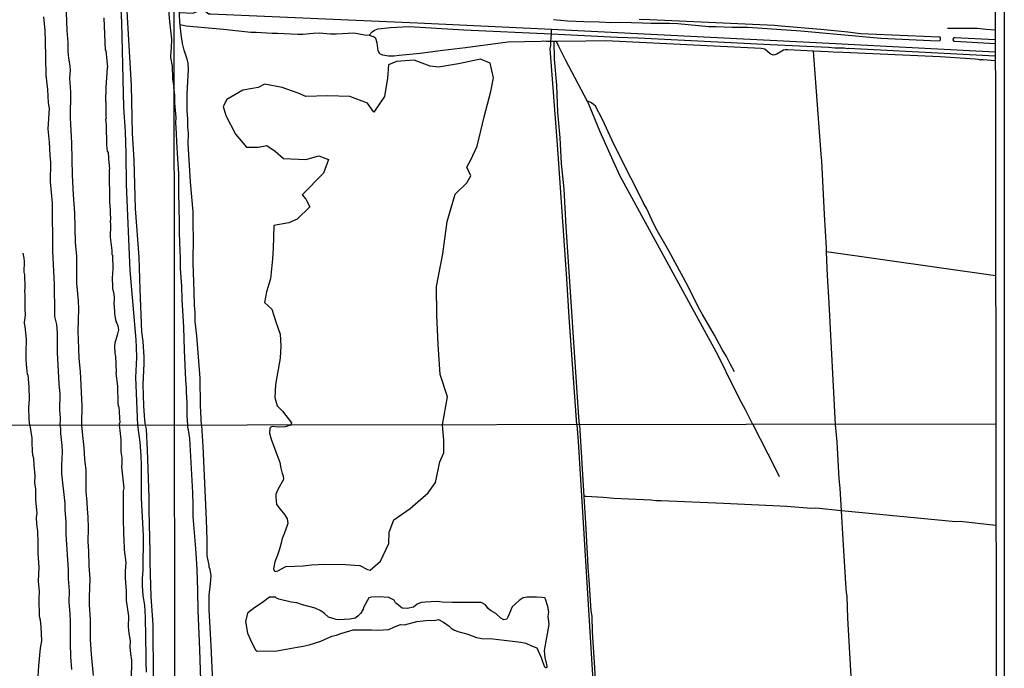
# Model space of a CAD drawing. Units: millimetres. Extents: x 183110 to 185529, y 1679825 to 1682603.
# Drawn here: x 184950 to 185529, y 1681903 to 1682283 of the extents above; entities that cross this region are included whole.
import ezdxf

# ---------------------------------------------------------------- set-up
doc = ezdxf.new("R2010")
doc.units = ezdxf.units.MM
for name, color, linetype in [('IMAGEM', 7, 'Continuous'), ('V-BANHADO', 102, 'Continuous'), ('V-CANAL', 181, 'Continuous'), ('V-LOTE', 1, 'Continuous'), ('V-REFERENCIA', 94, 'Continuous'), ('V-VALETA', 173, 'Continuous'), ('X-LIMITE_1000', 7, 'Continuous'), ('X-LIMITE_5000', 210, 'Continuous')]:
    doc.layers.add(name, color=color, linetype=linetype)
picture_1 = doc.add_image_def('image1.jpg', size_in_pixel=(4028, 4626))

msp = doc.modelspace()

# ---------------------------------------------------------------- linework, layer by layer
at = {"layer": 'V-BANHADO'}
for points in [[(185104.77, 1682015.55), (185104.91, 1682013.41), (185101.69, 1682007.59), (185100.52, 1682004.72), (185100.36, 1682003.3), (185100.92, 1681998.76), (185102.98, 1681995.94), (185105.51, 1681992.9), (185107.14, 1681990.22), (185107.44, 1681987.49), (185105.43, 1681981.52), (185104.23, 1681978.65), (185103.11, 1681974.69), (185102.51, 1681971.84), (185101.45, 1681968.93), (185099.78, 1681965.12), (185099, 1681960.96), (185099.72, 1681959.62), (185100.34, 1681959.46), (185101.59, 1681959.73), (185106.4, 1681962.21), (185116.43, 1681962.7), (185116.43, 1681962.7), (185121.38, 1681963.19), (185121.38, 1681963.19), (185129.14, 1681963.67), (185141.23, 1681963.52), (185149.87, 1681962.97), (185154.31, 1681960.63), (185155.83, 1681960.17), (185162.02, 1681965.45), (185166.81, 1681975.87), (185166.99, 1681982.53), (185169.85, 1681989.8), (185179.37, 1681996.31), (185190.05, 1682005.48), (185194.2, 1682011.7), (185196.89, 1682023.87), (185199.23, 1682029.13), (185199.11, 1682036.43), (185198.42, 1682045.58), (185198.42, 1682045.58), (185201.4, 1682061.96), (185196.98, 1682075.04), (185195.78, 1682092.68), (185195, 1682110.22), (185194.84, 1682126.82), (185198.62, 1682146.02), (185201.06, 1682164.91), (185205.88, 1682181), (185212.73, 1682187.75), (185215.12, 1682191.69), (185212.78, 1682196.88), (185214.97, 1682201.14), (185218.75, 1682209.13), (185222.85, 1682226.46), (185226.84, 1682241.3), (185228.29, 1682249.39), (185226.42, 1682257.9), (185220.76, 1682260.29), (185207.72, 1682257.49), (185196.14, 1682255.62), (185191.15, 1682256.14), (185181.75, 1682259.67), (185171.27, 1682258.94), (185166.64, 1682256.97), (185166.01, 1682249.19), (185164.4, 1682238.29), (185157.96, 1682229.15), (185154.27, 1682234.55), (185143.93, 1682238.29), (185130.89, 1682238.71), (185118.06, 1682238.4), (185113.6, 1682240.27), (185104.09, 1682243.59), (185093.86, 1682245.56), (185090.12, 1682243.59), (185081.03, 1682242.03), (185071.58, 1682236.63), (185069.55, 1682232.48), (185071.11, 1682227.29), (185076.66, 1682216.19), (185083.31, 1682208.61), (185090.31, 1682208.61), (185095.19, 1682209.55), (185099.97, 1682206.22), (185105, 1682201.97), (185118.03, 1682201.45), (185125.81, 1682203.53), (185131.42, 1682201.45), (185128.56, 1682193.36), (185115.84, 1682180.7), (185118.12, 1682178.01), (185120.51, 1682173.54), (185112.98, 1682166.28), (185108, 1682164.21), (185099.22, 1682162.65), (185098.96, 1682149.06), (185098.55, 1682142.93), (185097.35, 1682131.31), (185095.06, 1682123.63), (185093.87, 1682117.4), (185098.2, 1682113.51), (185100.46, 1682105.93), (185102.93, 1682098.82), (185103.37, 1682091.92), (185103.08, 1682084.66), (185100.28, 1682069.25), (185099.94, 1682061.62), (185101.24, 1682056.59), (185104.38, 1682053.53), (185109.66, 1682046.7), (185109.34, 1682045.37), (185109.34, 1682045.37), (185106.01, 1682044.31), (185101.98, 1682044.08), (185098.27, 1682044.45), (185098.27, 1682044.45), (185097.22, 1682044.01), (185097.01, 1682043.46), (185096.81, 1682040.52), (185097.66, 1682037.07), (185102.9, 1682023.34), (185103.4, 1682020.02), (185104.22, 1682016.98), (185104.77, 1682015.55)], [(185244.47, 1681917.86), (185247.31, 1681917.24), (185250.61, 1681915.66), (185253.77, 1681914.43), (185256.29, 1681908.92), (185257.08, 1681906.42), (185258.33, 1681903.39), (185259.11, 1681902.95), (185259.66, 1681902.93), (185259.82, 1681903.28), (185259.71, 1681904.72), (185258.76, 1681908.88), (185258.43, 1681912.88), (185261.1, 1681928.2), (185260.4, 1681933.2), (185260.84, 1681935.42), (185260.38, 1681938.77), (185259.01, 1681943.04), (185258.45, 1681943.82), (185256.82, 1681944.18), (185253.56, 1681944.35), (185248.18, 1681944.34), (185248.18, 1681944.34), (185245.84, 1681943.84), (185243.47, 1681942.32), (185239.43, 1681938.66), (185236.78, 1681932.53), (185236.11, 1681931.39), (185236.11, 1681931.39), (185234.37, 1681931.03), (185232.7, 1681931.87), (185229.72, 1681934.62), (185226.52, 1681936.55), (185225.25, 1681937.66), (185223.73, 1681939.75), (185221.06, 1681941.2), (185209.88, 1681941.13), (185206.87, 1681941.25), (185204.08, 1681941.14), (185198.14, 1681941.35), (185195.07, 1681941.81), (185188.47, 1681941.44), (185185.81, 1681941.14), (185183.6, 1681940.21), (185181.32, 1681938.34), (185177.61, 1681937.65), (185174.75, 1681937.91), (185170.71, 1681940.95), (185169.92, 1681942.55), (185166.85, 1681944.03), (185161.12, 1681944.49), (185156.74, 1681944.35), (185155.13, 1681943.92), (185152.07, 1681938.27), (185151.75, 1681937.19), (185150.49, 1681934.94), (185148.65, 1681933.1), (185147.07, 1681931.97), (185143.94, 1681931.34), (185137.23, 1681930.99), (185135.86, 1681931.15), (185131.47, 1681932.53), (185129.07, 1681934.65), (185126.89, 1681936.2), (185123.62, 1681937.85), (185116.19, 1681939.8), (185112.73, 1681940.9), (185109.43, 1681941.33), (185102.3, 1681943.08), (185100.93, 1681943.69), (185100.93, 1681943.69), (185100.26, 1681944.25), (185096.64, 1681944.19), (185092.7, 1681941.19), (185088.21, 1681938.22), (185083.74, 1681934.92), (185082.63, 1681930.02), (185083.82, 1681923.05), (185086.56, 1681917.04), (185088.51, 1681913.34), (185089.56, 1681912.64), (185096.93, 1681912.67), (185096.93, 1681912.67), (185100.16, 1681912.56), (185112.94, 1681914.99), (185116.47, 1681915.41), (185120.14, 1681916.26), (185126.96, 1681918.41), (185133.38, 1681921.35), (185133.38, 1681921.35), (185136.2, 1681921.91), (185138.66, 1681922.95), (185145.84, 1681925.09), (185156.67, 1681925.07), (185160.19, 1681924.84), (185166.88, 1681925.29), (185170.27, 1681926.93), (185173.69, 1681928.15), (185176.13, 1681928.04), (185183.4, 1681929.92), (185187.01, 1681930.47), (185190.22, 1681930.75), (185193.43, 1681930.57), (185195.97, 1681931.09), (185199.07, 1681929.61), (185202.27, 1681927.18), (185203.51, 1681926.01), (185204.97, 1681925.16), (185207.4, 1681924.15), (185213.3, 1681922.46), (185218.4, 1681920.62), (185221.45, 1681919.97), (185228.05, 1681919.79), (185234.65, 1681919.12), (185244.47, 1681917.86)]]:
    msp.add_lwpolyline(points, close=True, dxfattribs=at)
at = {"layer": 'V-CANAL'}
for points in [[(185044.27, 1682280.56), (185044.14, 1682281.79), (185043.81, 1682287), (185043.84, 1682289.39), (185044.38, 1682297.59), (185044.08, 1682301.46), (185042.5, 1682311.64), (185042.28, 1682315.89), (185042.47, 1682319.81), (185042.61, 1682331.53), (185042.05, 1682338.14), (185041.96, 1682343.98), (185041.62, 1682347.05), (185041.64, 1682350.53), (185041.19, 1682358.28), (185041.16, 1682366.9), (185041.37, 1682372.72), (185040.78, 1682378.54)], [(184977.12, 1682293.08), (184977.66, 1682277.07), (184978.16, 1682270.08), (184978.17, 1682264.78), (184978.57, 1682260.9), (184979.36, 1682256.38), (184979.59, 1682253.62), (184979.3, 1682249.06), (184979.78, 1682240.98), (184979.52, 1682225.84), (184980.48, 1682210.89), (184980.8, 1682192.13), (184981.27, 1682180.58), (184981.83, 1682175.35), (184982.13, 1682170.12), (184982.55, 1682152.41), (184983.37, 1682144.78), (184983.26, 1682137.4), (184983.37, 1682128.68), (184984.35, 1682118.25), (184984.49, 1682113.73), (184984.04, 1682100.48), (184984.41, 1682090.38), (184984.75, 1682084.44), (184985.46, 1682076.81), (184986.42, 1682056.66), (184986.5, 1682053.2), (184986.32, 1682050.02), (184986.33, 1682045.2), (184987.03, 1682037.42), (184987.72, 1682032.29), (184987.94, 1682025.39), (184988.88, 1682018.82), (184988.77, 1682011.17), (184988.9, 1682006.43), (184989.39, 1682000.1), (184989.52, 1681996.05), (184990, 1681991.51), (184990.11, 1681984.88), (184989.96, 1681977.04), (184990.29, 1681971.36), (184990.48, 1681962.72), (184991.12, 1681955.04), (184990.68, 1681944.44), (184990.83, 1681939.79), (184991.4, 1681931.15), (184991.44, 1681919.35), (184991.88, 1681910.62), (184993.1, 1681898.22)], [(185037.2, 1682291.38), (185037.9, 1682282.52), (185039.14, 1682271.97), (185039.03, 1682266.87), (185038.54, 1682262.41), (185038.58, 1682261.35), (185039.56, 1682256.22), (185039.76, 1682248.71), (185040.58, 1682243.8)], [(184980.53, 1681901.81), (184980.05, 1681909.33), (184979.76, 1681917.26), (184979.87, 1681929.82), (184979.63, 1681934.79), (184979.14, 1681939.24), (184979.07, 1681941.35), (184979.3, 1681948.02), (184978.54, 1681955.15), (184978.66, 1681960.3), (184977.28, 1681981.05), (184977.34, 1681988.5), (184976.68, 1681995.74), (184976.75, 1681999.3), (184974.78, 1682016.78), (184974.76, 1682021.87), (184975.02, 1682029.64), (184974.82, 1682033.31), (184974.03, 1682040.43), (184974.2, 1682043.27), (184973.71, 1682045.17), (184973.88, 1682049.51), (184973.59, 1682054.35), (184973.68, 1682063.56), (184973.2, 1682069.69), (184972.24, 1682088.07), (184972.18, 1682099.29), (184971.69, 1682104.43), (184970.68, 1682109.21), (184970.51, 1682111.58), (184970.3, 1682128.03), (184969.51, 1682147.76), (184969.19, 1682175.73), (184968.13, 1682188.31), (184968.17, 1682199.54), (184967.78, 1682204), (184967.43, 1682211.47), (184966.67, 1682219.33), (184967.36, 1682231.26), (184966.96, 1682234.66), (184966.47, 1682242.49), (184965.47, 1682250.99), (184965.2, 1682271.1), (184964.93, 1682277.23), (184964.09, 1682285.09)], [(185263.7, 1682283.58), (185271.84, 1682282.82), (185281.42, 1682282.35), (185290.52, 1682282.24), (185297.28, 1682281.9), (185303.03, 1682281.95), (185315.96, 1682281.68), (185320.75, 1682281.44), (185331.83, 1682281.47), (185336.62, 1682281.18), (185354.81, 1682279.47), (185359.12, 1682279.49), (185368.7, 1682279.08), (185377.8, 1682279.05), (185408.96, 1682276.94), (185455.95, 1682272.7), (185485.23, 1682271.19), (185490.35, 1682271.1)], [(185490.35, 1682271.1), (185490.94, 1682271.7), (185491.04, 1682272.56), (185490.88, 1682273.17), (185490.24, 1682273.23), (185444.27, 1682275.26), (185436.61, 1682276.18), (185420.8, 1682277.75), (185397.34, 1682279.6), (185393.51, 1682280.02), (185320.24, 1682283.37), (185314.01, 1682283.61)], [(185056.72, 1682045.3), (185056.11, 1682056.95), (185056.07, 1682073), (185054.09, 1682097.8), (185053.1, 1682106.3), (185052.96, 1682111.76), (185052.59, 1682115.52), (185052.53, 1682123.66), (185051.93, 1682140.71), (185052.05, 1682156.29), (185051.82, 1682161.75), (185051.81, 1682170.56), (185050.31, 1682188.25), (185049.01, 1682210.71), (185049.05, 1682216.54), (185048.82, 1682220.62), (185048.81, 1682225.28), (185048.41, 1682230.07), (185048.33, 1682239.91), (185049.21, 1682254.14), (185048.87, 1682257.91), (185048.39, 1682260.31), (185046.6, 1682265.67), (185045.66, 1682269.5), (185044.88, 1682274.7), (185044.27, 1682280.56)], [(185523.25, 1682259.41), (185516.1, 1682259.93), (185514.76, 1682259.94), (185514.6, 1682259.71), (185513.36, 1682260.06), (185511.31, 1682260.25), (185490.88, 1682261.64), (185433.7, 1682264.15), (185432.21, 1682264.48), (185430.96, 1682264.25), (185425.02, 1682264.52), (185416.38, 1682264.99), (185401.36, 1682265.8), (185399.83, 1682265.8), (185398.81, 1682265.55), (185394.79, 1682263.19), (185393.73, 1682262.83), (185392.65, 1682262.74), (185391, 1682263.5), (185387.79, 1682266.15), (185385.65, 1682266.64), (185294.44, 1682271.08), (185282.6, 1682270.82), (185265.38, 1682270.72), (185264.07, 1682270.72), (185262.1, 1682270.7), (185259.48, 1682270.69), (185257.95, 1682270.79), (185256.31, 1682270.65), (185236.85, 1682270.36), (185211.82, 1682266.89), (185198.54, 1682265.41), (185185.19, 1682263.69), (185172.84, 1682262.36), (185169.97, 1682262.14), (185166.61, 1682262.14), (185163.36, 1682262.6), (185161.6, 1682263.38), (185160.67, 1682265.2), (185160.07, 1682269.92), (185159.15, 1682272.41), (185158.96, 1682272.7), (185157.89, 1682273.44), (185155.56, 1682274.25), (185155.31, 1682274.34), (185157.16, 1682276.33), (185158.44, 1682277.32), (185160.52, 1682278.12), (185167.92, 1682278.9), (185178.81, 1682279.54), (185210.86, 1682277.56), (185262.37, 1682275.12), (185301.21, 1682273.28), (185313.47, 1682272.82), (185391.11, 1682268.89), (185425.2, 1682267.32), (185428.92, 1682266.96), (185434.48, 1682266.86), (185436.37, 1682266.64), (185436.99, 1682266.72), (185523.25, 1682262.25)], [(185523.23, 1682269.31), (185499.53, 1682270.6), (185498.8, 1682270.71), (185498.55, 1682271.67), (185498.88, 1682272.95), (185499.37, 1682272.98), (185523.22, 1682271.91)], [(185048.82, 1682045.29), (185048.42, 1682050.94), (185048.38, 1682058.28), (185047.94, 1682064.86), (185047.98, 1682067.19), (185047.61, 1682071.82), (185046.76, 1682089.34), (185046.4, 1682102.88), (185045.41, 1682119.19), (185045.2, 1682126.92), (185044.51, 1682137.36), (185044.51, 1682143.94), (185044.21, 1682147.48), (185043.79, 1682158.37), (185043.84, 1682164.56), (185043.43, 1682181.64), (185043.49, 1682192.88), (185042.98, 1682198.78), (185042.2, 1682211.65), (185042.14, 1682216.89), (185041.78, 1682222.82), (185041.85, 1682225.99), (185041.16, 1682234.41), (185041.19, 1682238.95), (185040.58, 1682243.8)], [(185057.62, 1681859.3), (185055.77, 1681913.58), (185054.78, 1681936.44), (185054.67, 1681948), (185054.25, 1681960.64), (185053.5, 1681972.94), (185051.82, 1681991.71), (185051.87, 1681998.51), (185051.68, 1682005.7), (185050.01, 1682037.47), (185049.21, 1682042.57), (185048.84, 1682043.95), (185048.82, 1682045.29)], [(185056.72, 1682045.3), (185057.5, 1682032.71), (185059.49, 1681989.99), (185059.87, 1681977.69), (185059.94, 1681968.5), (185061.04, 1681963.04), (185061.05, 1681962.11), (185061.63, 1681960.64), (185061.92, 1681959.27), (185062.17, 1681956.87), (185061.87, 1681952.12), (185060.99, 1681945.28), (185061.1, 1681936.76), (185062.33, 1681915.94), (185064.16, 1681872.58)]]:
    msp.add_lwpolyline(points, dxfattribs=at)
at = {"layer": 'V-LOTE'}
for points in [[(185043.85, 1682287.77), (185051.85, 1682287.29), (185054.07, 1682288.33), (185056.52, 1682290.06), (185058.69, 1682288.77), (185061.01, 1682286.93), (185062.25, 1682286.98), (185183.78, 1682281.66), (185262.41, 1682277.95)], [(185262.37, 1682275.12), (185262.52, 1682277.57), (185262.41, 1682277.95)], [(185262.41, 1682277.95), (185414.26, 1682270.36), (185523.24, 1682264.68)], [(185277.36, 1682045.59), (185272.88, 1682108.84), (185271.48, 1682131.34), (185266.03, 1682210.27), (185261.62, 1682266.45), (185261.96, 1682268.39), (185262.1, 1682270.7)], [(185262.1, 1682270.7), (185262.37, 1682275.12)], [(185277.36, 1682045.59), (185278.13, 1682035.74), (185280.15, 1682003.84), (185305.9, 1681582.62), (185312.09, 1681491.37)]]:
    msp.add_lwpolyline(points, dxfattribs=at)
at = {"layer": 'V-REFERENCIA'}
for points in [[(185000.58, 1682599.5), (185002.71, 1682581.08), (185003.18, 1682572.86), (185007.67, 1682434.67), (185008.74, 1682386.01), (185010.28, 1682341.46), (185013.11, 1682284.92), (185015.45, 1682244.77), (185016.13, 1682216.91), (185016.99, 1682200.91), (185017.84, 1682172.54), (185019.89, 1682143.98), (185020.47, 1682125.12), (185021.47, 1682100.2), (185022.25, 1682094.51), (185022.81, 1682085.47), (185022.85, 1682081.51), (185022.4, 1682073.3), (185022.34, 1682069.14), (185022.72, 1682056.63), (185023.36, 1682048.29), (185023.76, 1682045.25)], [(185024.45, 1681900.3), (185024.23, 1681905.99), (185024.3, 1681909.39), (185023.83, 1681932.63), (185023.43, 1681939.59), (185022.48, 1681945.01), (185022.1, 1681950.93), (185022.05, 1681955.28), (185022.4, 1681960.2), (185022.65, 1681980.3), (185021.55, 1682002.52), (185021.53, 1682021.81), (185021.39, 1682027.35), (185020.71, 1682035.41), (185019.41, 1682045.24), (185018.28, 1682073.22), (185018.72, 1682085.11), (185018.62, 1682091.1), (185018.39, 1682095.5), (185014.78, 1682136.13), (185012.68, 1682186.59), (185012.44, 1682204.92), (185012.1, 1682217.61), (185011.22, 1682232.06), (185009.97, 1682281.74), (185007.6, 1682327.79)], [(185023.76, 1682045.25), (185024.24, 1682043), (185024.9, 1682030.91), (185025.78, 1682002.84), (185025.75, 1681995.24), (185026.46, 1681971.16), (185026.45, 1681964.64), (185027.1, 1681944.5), (185028.09, 1681928.32), (185028.34, 1681896.17)]]:
    msp.add_lwpolyline(points, dxfattribs=at)
at = {"layer": 'V-VALETA'}
for points in [[(184999.29, 1682284.52), (185000.14, 1682265.55), (185000.47, 1682265.4), (185001.53, 1682255.45), (185001.31, 1682255.18), (185000.47, 1682243.56), (185000.27, 1682235.72), (185000.55, 1682235.1), (185000.53, 1682226.66), (185000.69, 1682225.42), (185000.4, 1682225.09), (185000.8, 1682221.46), (185000.9, 1682210.07), (185001.39, 1682205.98), (185001.96, 1682205.81), (185002.08, 1682201.77), (185002.72, 1682195.67), (185002.46, 1682195.32), (185002.65, 1682175.99), (185002.66, 1682175.57), (185002.94, 1682175.22), (185003.34, 1682165.89), (185003.16, 1682165.46), (185003.3, 1682162.55), (185003.05, 1682155.72), (185004.17, 1682147.84), (185004.1, 1682145.5), (185004.5, 1682145.14), (185004.65, 1682137.16), (185004.26, 1682131.73), (185004.39, 1682126.79), (185004.49, 1682125.53), (185005.18, 1682122.36), (185005.41, 1682120.02), (185005.31, 1682116.08), (185005.54, 1682115.77), (185005.7, 1682110.94), (185006.31, 1682107.17), (185006.65, 1682106.3), (185006.52, 1682105.97), (185007, 1682105.18), (185007.62, 1682103.58), (185007.96, 1682101.3), (185007.27, 1682098.27), (185005.84, 1682093.46), (185005.72, 1682091.67), (185005.85, 1682087.59), (185005.96, 1682086.41), (185006.2, 1682086.04), (185006.64, 1682076.25), (185006.4, 1682076.04), (185007.33, 1682068), (185007.67, 1682058.21), (185007.8, 1682056.38), (185008.18, 1682056.09), (185008.8, 1682046.72), (185008.48, 1682046.39), (185008.56, 1682045.23)], [(185155.56, 1682274.25), (185152.58, 1682274.47), (185146.22, 1682275.56), (185136.05, 1682275.02), (185132.63, 1682275.05), (185125.98, 1682275.49), (185122.64, 1682275.39), (185116.36, 1682274.74), (185113.36, 1682274.74), (185101.36, 1682275.38), (185098.28, 1682275.3), (185088.98, 1682275.89), (185085.69, 1682275.92), (185069.77, 1682277.76), (185047.83, 1682279.68), (185044.27, 1682280.56)], [(185523.23, 1682277.3), (185517.93, 1682277.73), (185512.82, 1682278.25), (185507.36, 1682278.25), (185495.17, 1682278.33)], [(185278.89, 1682045.6), (185278.48, 1682050.09), (185271.06, 1682161.91), (185269.81, 1682183.88), (185268.4, 1682198.98), (185267.51, 1682214.08), (185266.1, 1682229.18), (185265.53, 1682245.01), (185264.12, 1682260.21), (185264.07, 1682270.72)], [(185283.38, 1682235.86), (185270.91, 1682259.46), (185266.66, 1682267.73), (185265.38, 1682270.72)], [(185424.07, 1682147.22), (185423.96, 1682149.44), (185422.78, 1682169.01), (185421.26, 1682200.53), (185420.86, 1682204.42), (185416.38, 1682264.99)], [(185370.04, 1682076.69), (185367.49, 1682081.25), (185365.26, 1682085.7), (185362.8, 1682089.76), (185358.14, 1682098.14), (185351.1, 1682110.24), (185348.87, 1682114.38), (185342.48, 1682127.1), (185331.39, 1682147.8), (185324.55, 1682159.74), (185322.4, 1682163.85), (185318.42, 1682172.29), (185316.22, 1682176.19), (185310.22, 1682188.42), (185308.07, 1682192.3), (185298.16, 1682212.51), (185292.43, 1682224.8), (185288.35, 1682232.66), (185285.94, 1682234.59), (185283.38, 1682235.86)], [(185380.75, 1682045.73), (185376.54, 1682054.42), (185374.13, 1682058.56), (185369.62, 1682067.35), (185360.36, 1682086.21), (185302.87, 1682191.59), (185298.6, 1682200.5), (185291.1, 1682217.67), (185283.7, 1682235.26), (185283.38, 1682235.86)], [(184955.96, 1682045.17), (184955.55, 1682048.9), (184955.4, 1682055.58), (184955.69, 1682060.57), (184955.49, 1682067.76), (184954.99, 1682074.78), (184954.47, 1682075.07), (184954.1, 1682078.9), (184953.79, 1682083.42), (184953.65, 1682090.78), (184953.88, 1682093.16), (184953.85, 1682095.75), (184953.14, 1682103.28), (184952.81, 1682104.98), (184952.8, 1682105.89), (184953.24, 1682108.41), (184953.28, 1682110.34), (184953.06, 1682113.59), (184953.09, 1682121.63), (184952.94, 1682124.11), (184953.14, 1682126.19), (184952.94, 1682133.6), (184952.51, 1682135.27), (184952.81, 1682141.42), (184952.66, 1682143.38), (184952.04, 1682146.43)], [(185523.42, 1682133.02), (185424.07, 1682147.22)], [(185429.42, 1682045.8), (185425.69, 1682117.02), (185424.57, 1682133.42), (185424.53, 1682137.62), (185424.07, 1682147.22)], [(184955.96, 1682045.17), (184957.11, 1682037.68), (184957.03, 1682035.42), (184957.27, 1682029.8), (184957.49, 1682027.95), (184958.04, 1682025.91), (184958.24, 1682021.88), (184958.82, 1682015.62), (184958.71, 1682011.4), (184959.18, 1682007.63), (184959.25, 1682001.45), (184959.95, 1681993.42), (184959.65, 1681991.34), (184959.79, 1681987.16), (184960.34, 1681982.98), (184960.35, 1681980.81), (184960.57, 1681978.64), (184960.58, 1681970.01), (184961.23, 1681961.99), (184960.87, 1681953.59), (184961.37, 1681947.66), (184961.17, 1681943.24), (184961.47, 1681933.13), (184961.92, 1681930.89), (184962.4, 1681926.84), (184962.76, 1681918.68), (184961.94, 1681914.3), (184960.91, 1681903.9), (184960.59, 1681897.63)], [(185015.59, 1681895.78), (185015.84, 1681907.34), (185015.16, 1681911.28), (185014.89, 1681914.96), (185014.97, 1681918.87), (185014.29, 1681922.89), (185013.96, 1681926.86), (185013.98, 1681933.06), (185012.74, 1681942.36), (185012.62, 1681946.28), (185012.78, 1681947.86), (185012.05, 1681955.54), (185012.09, 1681959.47), (185012.55, 1681964.64), (185011.44, 1681972.1), (185011.38, 1681978.77), (185011.17, 1681980.83), (185010.88, 1681991.44), (185011.02, 1681998.82), (185010.92, 1682006.67), (185011.3, 1682008.37), (185009.92, 1682020.9), (185010.12, 1682022.61), (185010.18, 1682026.18), (185009.6, 1682029.73), (185009.5, 1682036.74), (185009.01, 1682042.2), (185008.56, 1682045.23)], [(185278.89, 1682045.6), (185281.5, 1682003.4)], [(185380.75, 1682045.73), (185393.92, 1682020.15), (185396.29, 1682015.09)], [(185432.83, 1681995.06), (185431.99, 1682008.33), (185431.52, 1682013.86), (185430.39, 1682035.54), (185429.42, 1682045.8)], [(185281.5, 1682003.4), (185282.47, 1681987.76)], [(185282.74, 1682003.36), (185281.5, 1682003.4)], [(185432.83, 1681995.06), (185417.7, 1681996.51), (185414.97, 1681996.44), (185400.74, 1681997.46), (185363.43, 1681999.36), (185326.83, 1682000.8), (185323.73, 1682000.94), (185320.88, 1682001.27), (185299.13, 1682002.18), (185292.78, 1682002.83), (185282.74, 1682003.36)], [(185443.25, 1681828.72), (185441.91, 1681849.15), (185440.97, 1681858.98), (185440.05, 1681874.51), (185439.79, 1681882.47), (185439.22, 1681887.51), (185436.56, 1681931.95), (185436.11, 1681944.61), (185435.71, 1681947.2), (185435.58, 1681949.26), (185433.91, 1681978.1), (185432.83, 1681995.06)], [(185523.61, 1681986.37), (185502.64, 1681988.75), (185499.89, 1681988.61), (185432.83, 1681995.06)], [(185282.47, 1681987.76), (185283.65, 1681966.24)], [(185283.65, 1681966.24), (185283.79, 1681961.79), (185284.44, 1681954.66), (185285.6, 1681936.19)], [(185285.6, 1681936.19), (185286.13, 1681933.08), (185286.34, 1681923.92), (185287.72, 1681902.7), (185288.02, 1681894.66), (185289.4, 1681874.23), (185289.8, 1681871.68), (185290.3, 1681864.52), (185291.53, 1681838.26), (185292.05, 1681830.74)]]:
    msp.add_lwpolyline(points, dxfattribs=at)
at = {"layer": 'X-LIMITE_1000'}
for p, q in [((185043.98, 1679828.15), (185040.23, 1682599.52)), ((185523.53, 1682045.93), (183110.78, 1682042.51))]:
    msp.add_line(p, q, dxfattribs=at)
at = {"layer": 'X-LIMITE_5000'}
msp.add_lwpolyline([(185522.8, 1682600.2), (185523.53, 1682045.92), (185523.53, 1682045.92), (185523.53, 1682045.92), (185523.53, 1682045.92), (185523.53, 1682045.92), (185524.25, 1681491.65)], dxfattribs=at)

# ---------------------------------------------------------------- referenced raster images: frames only (the image files are external)
at = {"layer": 'IMAGEM'}
image = msp.add_image(picture_1, insert=(183109.92, 1679825.41), size_in_units=(2418.61, 2777.68), dxfattribs=at)
image.dxf.flags = 7

doc.saveas('drawing.dxf')
